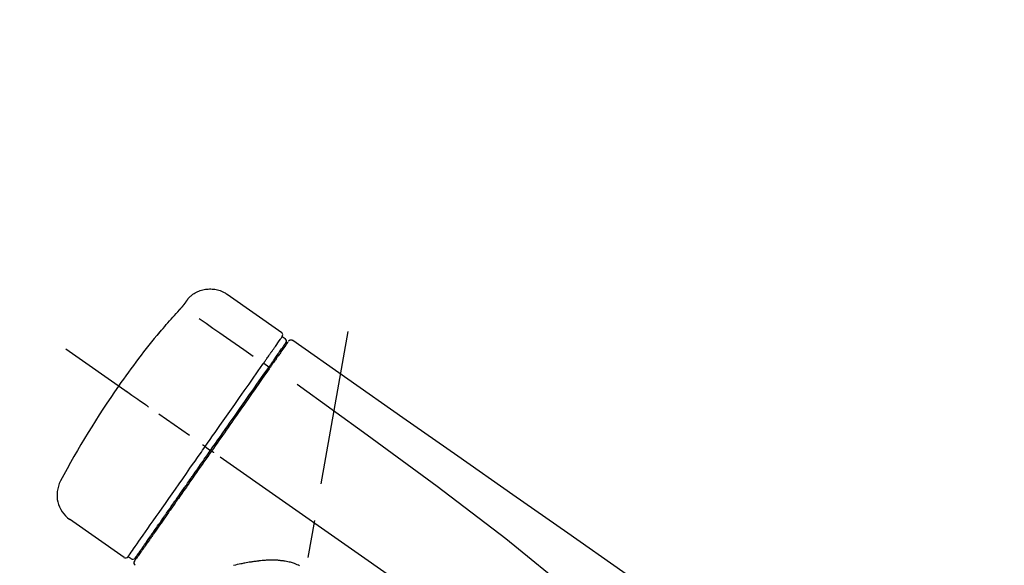
# Model space of a CAD drawing. Extents: x 28111 to 54233, y 210 to 8610.
# Drawn here: x 48102 to 48266, y 3231 to 3322 of the extents above; entities that cross this region are included whole.
import ezdxf

# ---------------------------------------------------------------- set-up
doc = ezdxf.new("R2010")
doc.units = 0
doc.header["$LTSCALE"] = 50
doc.header["$MEASUREMENT"] = 0
doc.linetypes.add('CENTER2', pattern=[1.125, 0.75, -0.125, 0.125, -0.125])
doc.layers.get('0').update_dxf_attribs({"linetype": 'CONTINUOUS'})
doc.layers.add('150-機器', color=8, linetype='CONTINUOUS')
doc.layers.add('166-寸法B', color=11, linetype='CONTINUOUS')
doc.styles.add('KH001', font='txt')
doc.dimstyles.new('KH1xx030', dxfattribs={"dimscale": 30, "dimtxt": 2, "dimasz": 0.6, "dimexe": 0.3, "dimexo": 1.2, "dimgap": 0.5, "dimtad": 3, "dimdec": 1, "dimdsep": 46, "dimlunit": 6, "dimtxsty": 'KH001', "dimblk": 'DOT', "dimcen": 1, "dimdle": 1, "dimclrd": 256, "dimclre": 256, "dimclrt": 256, "dimadec": 0, "dimazin": 0, "dimtfac": 1, "dimtdec": 1, "dimtix": 1, "dimtmove": 2, "dimatfit": 3, "dimldrblk": 'CLOSEDBLANK', "dimfxl": 1, "dimtolj": 1, "dimtzin": 0, "dimlwd": -1, "dimlwe": -1, "dimarcsym": 0})

# ---------------------------------------------------------------- blocks, each defined once
blk = doc.blocks.new('_Dot')
at = {"color": 0, "linetype": 'ByBlock', "lineweight": -2}
blk.add_line((-0.5, 0), (-1, 0), dxfattribs=at)
at = {"color": 0, "linetype": 'ByBlock', "const_width": 0.5}
blk.add_lwpolyline([(-0.25, 0, 1), (0.25, 0, 1)], format="xyb", close=True, dxfattribs=at)
blk = doc.blocks.new('*D100')
at = {"layer": '166-寸法B', "transparency": 16777216}
for p, q in [((47815.89, 3063.49), (47815.89, 3351.95)), ((48915.89, 3285.51), (48915.89, 3351.95)), ((47833.89, 3342.95), (48897.89, 3342.95))]:
    blk.add_line(p, q, dxfattribs=at)
at = {"layer": '166-寸法B', "transparency": 16777216, "xscale": 18, "yscale": 18, "zscale": 18, "rotation": 180}
blk.add_blockref('_Dot', (47815.89, 3342.95), dxfattribs=at)
at = {"layer": '166-寸法B', "transparency": 16777216, "xscale": 18, "yscale": 18, "zscale": 18}
blk.add_blockref('_Dot', (48915.89, 3342.95), dxfattribs=at)
at = {"layer": '166-寸法B', "transparency": 16777216, "insert": (48365.89, 3391.75), "char_height": 60, "attachment_point": 5, "style": 'KH001'}
blk.add_mtext('\\A1;1,100', dxfattribs=at)
blk = doc.blocks.new('_ClosedBlank')
at = {"color": 0, "linetype": 'ByBlock', "lineweight": -2}
for p, q in [((-1, 0.1667), (0, 0)), ((-1, 0.1667), (-1, -0.1667)), ((0, 0), (-1, -0.1667))]:
    blk.add_line(p, q, dxfattribs=at)

msp = doc.modelspace()

# ---------------------------------------------------------------- linework, layer by layer
at = {"layer": '150-機器', "color": 13, "linetype": 'Continuous'}
for p, q in [((48136.28, 3276.37), (48145.41, 3269.98)), ((48145.49, 3269.31), (48145.98, 3268.97)), ((48142.4, 3264.89), (48143.28, 3264.24)), ((48144.36, 3265.78), (48144.52, 3265.67)), ((48132.62, 3250.93), (48133.11, 3250.59)), ((48133.11, 3250.59), (48133.52, 3250.3)), ((48119.1, 3232.4), (48109.96, 3238.79)), ((48122.84, 3234.7), (48122.68, 3234.82)), ((48120.24, 3232.2), (48119.75, 3232.55))]:
    msp.add_line(p, q, dxfattribs=at)
at = {"layer": '150-機器', "color": 13, "linetype": 'CENTER2'}
for p, q in [((48132.47, 3133.93), (48156.49, 3270.17)), ((48396.22, 3066.35), (48109.35, 3267.22))]:
    msp.add_line(p, q, dxfattribs=at)
at = {"layer": '150-機器', "color": 13, "linetype": 'Continuous'}
for points in [[(48129.76, 3275.6), (48129.81, 3275.66), (48129.86, 3275.72), (48129.91, 3275.77), (48129.97, 3275.83), (48130.07, 3275.94), (48130.18, 3276.04), (48130.29, 3276.14), (48130.41, 3276.23), (48130.59, 3276.37), (48130.78, 3276.5), (48130.97, 3276.61), (48131.17, 3276.72), (48131.38, 3276.82), (48131.58, 3276.91), (48131.8, 3276.99), (48132.01, 3277.06), (48132.23, 3277.12), (48132.45, 3277.17), (48132.67, 3277.21), (48132.9, 3277.24), (48133.12, 3277.26), (48133.35, 3277.27), (48133.58, 3277.27), (48133.8, 3277.26), (48134.03, 3277.24), (48134.25, 3277.21), (48134.48, 3277.17), (48134.7, 3277.12), (48134.92, 3277.06), (48135.13, 3276.99), (48135.34, 3276.91), (48135.55, 3276.81), (48135.69, 3276.75), (48135.82, 3276.67), (48135.94, 3276.6), (48136.07, 3276.52), (48136.13, 3276.47), (48136.2, 3276.43), (48136.26, 3276.39), (48136.32, 3276.34)], [(48128.33, 3273.77), (48128.33, 3273.77), (48128.34, 3273.78), (48128.34, 3273.78), (48128.35, 3273.79), (48128.36, 3273.8), (48128.37, 3273.81), (48128.38, 3273.82), (48128.39, 3273.84), (48128.41, 3273.85), (48128.42, 3273.87), (48128.44, 3273.89), (48128.46, 3273.91), (48128.47, 3273.93), (48128.49, 3273.95), (48128.51, 3273.97), (48128.52, 3273.98), (48128.55, 3274.01), (48128.57, 3274.04), (48128.59, 3274.06), (48128.61, 3274.09), (48128.64, 3274.12), (48128.67, 3274.15), (48128.7, 3274.18), (48128.73, 3274.22), (48128.76, 3274.25), (48128.79, 3274.29), (48128.82, 3274.33), (48128.86, 3274.37), (48128.88, 3274.4), (48128.91, 3274.43), (48128.94, 3274.47), (48128.97, 3274.5), (48128.99, 3274.53), (48129.01, 3274.55), (48129.03, 3274.58), (48129.05, 3274.6), (48129.07, 3274.62), (48129.08, 3274.64), (48129.09, 3274.65), (48129.11, 3274.67), (48129.12, 3274.68), (48129.12, 3274.69), (48129.13, 3274.7), (48129.14, 3274.71), (48129.15, 3274.72), (48129.16, 3274.73), (48129.16, 3274.74), (48129.17, 3274.75), (48129.18, 3274.76), (48129.18, 3274.76), (48129.18, 3274.77), (48129.19, 3274.77), (48129.19, 3274.78), (48129.19, 3274.78), (48129.19, 3274.78), (48129.19, 3274.78)], [(48129.19, 3274.78), (48129.2, 3274.79), (48129.2, 3274.79), (48129.2, 3274.79), (48129.2, 3274.8), (48129.21, 3274.81), (48129.22, 3274.82), (48129.22, 3274.83), (48129.23, 3274.84), (48129.24, 3274.85), (48129.25, 3274.87), (48129.27, 3274.89), (48129.28, 3274.9), (48129.29, 3274.92), (48129.3, 3274.94), (48129.32, 3274.96), (48129.33, 3274.98), (48129.35, 3275.01), (48129.37, 3275.03), (48129.39, 3275.06), (48129.41, 3275.09), (48129.42, 3275.11), (48129.44, 3275.14), (48129.46, 3275.17), (48129.48, 3275.19), (48129.5, 3275.22), (48129.51, 3275.24), (48129.53, 3275.27), (48129.55, 3275.29), (48129.56, 3275.31), (48129.57, 3275.32), (48129.58, 3275.34), (48129.6, 3275.36), (48129.61, 3275.37), (48129.62, 3275.39), (48129.63, 3275.4), (48129.64, 3275.42), (48129.65, 3275.43), (48129.65, 3275.44), (48129.66, 3275.45), (48129.67, 3275.47), (48129.68, 3275.48), (48129.69, 3275.49), (48129.7, 3275.5), (48129.7, 3275.51), (48129.71, 3275.52), (48129.72, 3275.53), (48129.72, 3275.54), (48129.73, 3275.55), (48129.73, 3275.55), (48129.74, 3275.56), (48129.74, 3275.56), (48129.74, 3275.57), (48129.74, 3275.57), (48129.75, 3275.57), (48129.75, 3275.58), (48129.75, 3275.58)], [(48129.75, 3275.58), (48129.75, 3275.58), (48129.75, 3275.58), (48129.75, 3275.58), (48129.75, 3275.58), (48129.75, 3275.58), (48129.76, 3275.59), (48129.76, 3275.59), (48129.76, 3275.59), (48129.76, 3275.6), (48129.76, 3275.6), (48129.77, 3275.6), (48129.77, 3275.6), (48129.77, 3275.61), (48129.77, 3275.61), (48129.77, 3275.61), (48129.78, 3275.61), (48129.78, 3275.62), (48129.78, 3275.62), (48129.78, 3275.62), (48129.78, 3275.62), (48129.78, 3275.62), (48129.78, 3275.63), (48129.79, 3275.63), (48129.79, 3275.63), (48129.79, 3275.63), (48129.79, 3275.63), (48129.79, 3275.63), (48129.79, 3275.63), (48129.79, 3275.63), (48129.79, 3275.64), (48129.79, 3275.64), (48129.79, 3275.64)], [(48125.07, 3270.05), (48125.34, 3270.37), (48125.6, 3270.68), (48125.87, 3271), (48126.13, 3271.31), (48126.4, 3271.62), (48126.67, 3271.93), (48126.95, 3272.24), (48127.22, 3272.55), (48127.5, 3272.85), (48127.77, 3273.16), (48128.05, 3273.46), (48128.33, 3273.77)], [(48131.65, 3272.32), (48132.79, 3271.53), (48133.92, 3270.74), (48135.05, 3269.94), (48136.19, 3269.15), (48136.91, 3268.64), (48137.63, 3268.14), (48138.35, 3267.64), (48139.07, 3267.13), (48139.46, 3266.86), (48139.85, 3266.58), (48140.24, 3266.31), (48140.63, 3266.04)], [(48124.69, 3269.63), (48124.68, 3269.62), (48124.68, 3269.62), (48124.68, 3269.62), (48124.68, 3269.62), (48124.68, 3269.62), (48124.68, 3269.61), (48124.67, 3269.61), (48124.67, 3269.61), (48124.67, 3269.6), (48124.67, 3269.6), (48124.66, 3269.59), (48124.66, 3269.59), (48124.66, 3269.59), (48124.66, 3269.58), (48124.66, 3269.58), (48124.66, 3269.58), (48124.66, 3269.58), (48124.67, 3269.58), (48124.68, 3269.59), (48124.68, 3269.6), (48124.7, 3269.62), (48124.71, 3269.63), (48124.72, 3269.64), (48124.73, 3269.65), (48124.74, 3269.66), (48124.76, 3269.68), (48124.77, 3269.7), (48124.79, 3269.72), (48124.81, 3269.74), (48124.83, 3269.76), (48124.85, 3269.79), (48124.87, 3269.81), (48124.89, 3269.83), (48124.91, 3269.86), (48124.93, 3269.88), (48124.95, 3269.9), (48124.97, 3269.92), (48124.99, 3269.94), (48125, 3269.96), (48125.02, 3269.99), (48125.03, 3270), (48125.04, 3270.01), (48125.05, 3270.02), (48125.06, 3270.03), (48125.06, 3270.03), (48125.07, 3270.04), (48125.07, 3270.04), (48125.07, 3270.05)], [(48125, 3270.07), (48125, 3270.07), (48125, 3270.07), (48125, 3270.07), (48125, 3270.07), (48124.99, 3270.07), (48124.99, 3270.06), (48124.99, 3270.06), (48124.98, 3270.05), (48124.97, 3270.04), (48124.96, 3270.02), (48124.95, 3270), (48124.94, 3269.99), (48124.92, 3269.97), (48124.91, 3269.95), (48124.9, 3269.93), (48124.88, 3269.91), (48124.87, 3269.89), (48124.86, 3269.87), (48124.84, 3269.85), (48124.83, 3269.83), (48124.82, 3269.81), (48124.8, 3269.79), (48124.79, 3269.77), (48124.77, 3269.75), (48124.76, 3269.73), (48124.75, 3269.71), (48124.74, 3269.7), (48124.72, 3269.68), (48124.72, 3269.67), (48124.71, 3269.66), (48124.7, 3269.65), (48124.7, 3269.64), (48124.69, 3269.64), (48124.69, 3269.63), (48124.69, 3269.63), (48124.69, 3269.63)], [(48124.77, 3269.7), (48124.76, 3269.7), (48124.75, 3269.69), (48124.74, 3269.69), (48124.74, 3269.68), (48124.73, 3269.67), (48124.72, 3269.67), (48124.72, 3269.66), (48124.71, 3269.65), (48124.7, 3269.65), (48124.7, 3269.64), (48124.69, 3269.63), (48124.69, 3269.63)], [(48124.77, 3269.69), (48124.77, 3269.69), (48124.77, 3269.69), (48124.77, 3269.7), (48124.77, 3269.7), (48124.78, 3269.71), (48124.78, 3269.71), (48124.79, 3269.72), (48124.8, 3269.73), (48124.81, 3269.74), (48124.82, 3269.76), (48124.84, 3269.77), (48124.85, 3269.79), (48124.86, 3269.8), (48124.87, 3269.81), (48124.88, 3269.82), (48124.89, 3269.83), (48124.89, 3269.84), (48124.9, 3269.84), (48124.91, 3269.85), (48124.91, 3269.86)], [(48143.8, 3266.9), (48143.94, 3267.09), (48144.08, 3267.29), (48144.21, 3267.49), (48144.35, 3267.68), (48144.57, 3267.99), (48144.78, 3268.29), (48144.99, 3268.59), (48145.2, 3268.9), (48145.28, 3269), (48145.35, 3269.1), (48145.42, 3269.21), (48145.49, 3269.31), (48145.49, 3269.31), (48145.49, 3269.31), (48145.49, 3269.31), (48145.49, 3269.31)], [(48144.38, 3265.81), (48144.53, 3266.02), (48144.67, 3266.22), (48144.81, 3266.43), (48144.95, 3266.63), (48145.06, 3266.78), (48145.17, 3266.94), (48145.28, 3267.09), (48145.39, 3267.24), (48145.48, 3267.37), (48145.57, 3267.5), (48145.66, 3267.63), (48145.75, 3267.76), (48145.76, 3267.78), (48145.78, 3267.81), (48145.79, 3267.83), (48145.81, 3267.85), (48145.84, 3267.89), (48145.86, 3267.93), (48145.89, 3267.97), (48145.92, 3268), (48145.93, 3268.02), (48145.94, 3268.04), (48145.95, 3268.05), (48145.96, 3268.07), (48145.99, 3268.11), (48146.02, 3268.15), (48146.04, 3268.18), (48146.07, 3268.22), (48146.08, 3268.23), (48146.09, 3268.25), (48146.1, 3268.26), (48146.1, 3268.27), (48146.11, 3268.27), (48146.11, 3268.27), (48146.11, 3268.27), (48146.11, 3268.28)], [(48146.46, 3268.43), (48146.46, 3268.43), (48146.46, 3268.43), (48146.45, 3268.42), (48146.45, 3268.42), (48146.42, 3268.38), (48146.4, 3268.34), (48146.37, 3268.3), (48146.34, 3268.26), (48146.23, 3268.11), (48146.13, 3267.95), (48146.02, 3267.8), (48145.91, 3267.65), (48145.75, 3267.42), (48145.6, 3267.2), (48145.44, 3266.97), (48145.28, 3266.75), (48145.18, 3266.6), (48145.07, 3266.45), (48144.97, 3266.3), (48144.86, 3266.15)], [(48146.55, 3268.53), (48146.58, 3268.58), (48146.6, 3268.63), (48146.64, 3268.67), (48146.68, 3268.69), (48146.68, 3268.7), (48146.69, 3268.7), (48146.69, 3268.7), (48146.69, 3268.7)], [(48146.69, 3268.7), (48146.71, 3268.71), (48146.72, 3268.71), (48146.73, 3268.72), (48146.74, 3268.73), (48146.76, 3268.74), (48146.78, 3268.75), (48146.8, 3268.76), (48146.83, 3268.77), (48146.86, 3268.78), (48146.9, 3268.78), (48146.94, 3268.79), (48146.98, 3268.79), (48147.01, 3268.78), (48147.05, 3268.78), (48147.09, 3268.77), (48147.12, 3268.76), (48147.14, 3268.75), (48147.17, 3268.74), (48147.19, 3268.73), (48147.21, 3268.72), (48147.22, 3268.71), (48147.23, 3268.7), (48147.24, 3268.7), (48147.25, 3268.69)], [(48147.25, 3268.69), (48156.44, 3262.25), (48165.63, 3255.82), (48174.82, 3249.38), (48184.01, 3242.95), (48193.2, 3236.51), (48202.4, 3230.08), (48211.59, 3223.64), (48220.78, 3217.2)], [(48142.4, 3264.89), (48142.43, 3264.94), (48142.47, 3265), (48142.51, 3265.05), (48142.55, 3265.11), (48142.62, 3265.21), (48142.7, 3265.32), (48142.77, 3265.43), (48142.85, 3265.53), (48142.94, 3265.67), (48143.04, 3265.81), (48143.14, 3265.95), (48143.24, 3266.09), (48143.31, 3266.2), (48143.39, 3266.31), (48143.47, 3266.42), (48143.55, 3266.53), (48143.58, 3266.59), (48143.62, 3266.64), (48143.66, 3266.69), (48143.7, 3266.74), (48143.71, 3266.76), (48143.72, 3266.79), (48143.74, 3266.81), (48143.75, 3266.83)], [(48144.86, 3266.15), (48144.84, 3266.12), (48144.82, 3266.08), (48144.79, 3266.05), (48144.77, 3266.02), (48144.69, 3265.91), (48144.62, 3265.8), (48144.54, 3265.69), (48144.46, 3265.58), (48144.36, 3265.44), (48144.26, 3265.3), (48144.16, 3265.15), (48144.06, 3265.01), (48144, 3264.92), (48143.94, 3264.84), (48143.88, 3264.75), (48143.82, 3264.67), (48143.76, 3264.58), (48143.7, 3264.49), (48143.64, 3264.41), (48143.58, 3264.32), (48143.52, 3264.23), (48143.45, 3264.13), (48143.39, 3264.04), (48143.32, 3263.95)], [(48143.75, 3266.83), (48143.76, 3266.83), (48143.76, 3266.84), (48143.77, 3266.84), (48143.77, 3266.85), (48143.77, 3266.86), (48143.78, 3266.86), (48143.78, 3266.87), (48143.79, 3266.87), (48143.79, 3266.88), (48143.79, 3266.89), (48143.8, 3266.89), (48143.8, 3266.9)], [(48132.62, 3250.93), (48133.04, 3251.52), (48133.45, 3252.12), (48133.87, 3252.71), (48134.28, 3253.3), (48135.1, 3254.47), (48135.92, 3255.64), (48136.74, 3256.81), (48137.56, 3257.98), (48138.36, 3259.12), (48139.15, 3260.25), (48139.95, 3261.39), (48140.74, 3262.52), (48141.12, 3263.07), (48141.5, 3263.61), (48141.88, 3264.15), (48142.26, 3264.69)], [(48142.26, 3264.69), (48142.27, 3264.71), (48142.28, 3264.72), (48142.29, 3264.74), (48142.3, 3264.76), (48142.32, 3264.77), (48142.33, 3264.79), (48142.34, 3264.81), (48142.35, 3264.82), (48142.36, 3264.84), (48142.37, 3264.85), (48142.38, 3264.87), (48142.4, 3264.89)], [(48143.2, 3264.12), (48143.23, 3264.17), (48143.26, 3264.21), (48143.3, 3264.26), (48143.33, 3264.31), (48143.36, 3264.36), (48143.4, 3264.4), (48143.43, 3264.45), (48143.46, 3264.5), (48143.52, 3264.58), (48143.58, 3264.67), (48143.64, 3264.76), (48143.7, 3264.84), (48143.73, 3264.88), (48143.76, 3264.93), (48143.79, 3264.97), (48143.82, 3265.01), (48143.87, 3265.08), (48143.92, 3265.15), (48143.97, 3265.22), (48144.02, 3265.3), (48144.04, 3265.33), (48144.07, 3265.36), (48144.09, 3265.39), (48144.11, 3265.43), (48144.15, 3265.48), (48144.19, 3265.54), (48144.23, 3265.59), (48144.27, 3265.65), (48144.28, 3265.67), (48144.3, 3265.7), (48144.32, 3265.72), (48144.33, 3265.74), (48144.35, 3265.76), (48144.36, 3265.78), (48144.37, 3265.8), (48144.38, 3265.81)], [(48133.52, 3250.3), (48133.93, 3250.89), (48134.34, 3251.48), (48134.76, 3252.07), (48135.17, 3252.65), (48135.58, 3253.24), (48135.99, 3253.82), (48136.4, 3254.41), (48136.81, 3254.99), (48137.62, 3256.15), (48138.43, 3257.31), (48139.24, 3258.47), (48140.05, 3259.63), (48140.45, 3260.2), (48140.85, 3260.77), (48141.25, 3261.34), (48141.65, 3261.91), (48142.03, 3262.46), (48142.42, 3263.01), (48142.81, 3263.56), (48143.2, 3264.12)], [(48143.32, 3263.95), (48143.03, 3263.53), (48142.74, 3263.12), (48142.45, 3262.71), (48142.16, 3262.3), (48141.57, 3261.45), (48140.98, 3260.6), (48140.38, 3259.75), (48139.79, 3258.9), (48139.18, 3258.04), (48138.58, 3257.17), (48137.97, 3256.31), (48137.36, 3255.44), (48137.06, 3255), (48136.75, 3254.57), (48136.44, 3254.13), (48136.14, 3253.69), (48135.83, 3253.25), (48135.52, 3252.81), (48135.22, 3252.38), (48134.91, 3251.94), (48134.61, 3251.5), (48134.3, 3251.06), (48133.99, 3250.62), (48133.68, 3250.19)], [(48147.97, 3261.35), (48159.7, 3252.89), (48171.35, 3244.33), (48182.83, 3235.56), (48194.05, 3226.48), (48197.55, 3223.52), (48201.02, 3220.53), (48204.48, 3217.51), (48207.92, 3214.49)], [(48123.16, 3257.55), (48123.04, 3257.64), (48122.92, 3257.72), (48122.8, 3257.81), (48122.67, 3257.9), (48122.43, 3258.07), (48122.18, 3258.24), (48121.93, 3258.41), (48121.68, 3258.59), (48121.36, 3258.81), (48121.04, 3259.04), (48120.72, 3259.26), (48120.4, 3259.49), (48120.17, 3259.65), (48119.94, 3259.81), (48119.7, 3259.97), (48119.47, 3260.14), (48119.4, 3260.19), (48119.32, 3260.24), (48119.25, 3260.3), (48119.17, 3260.35), (48119.15, 3260.36), (48119.14, 3260.37), (48119.12, 3260.38), (48119.11, 3260.39)], [(48132.62, 3250.93), (48132.62, 3250.93), (48132.61, 3250.93), (48132.61, 3250.94), (48132.61, 3250.94), (48132.6, 3250.94), (48132.6, 3250.95), (48132.59, 3250.95), (48132.59, 3250.95), (48132.58, 3250.96), (48132.57, 3250.97), (48132.56, 3250.97), (48132.55, 3250.98), (48132.54, 3250.99), (48132.52, 3251), (48132.5, 3251.01), (48132.49, 3251.02), (48132.46, 3251.04), (48132.43, 3251.06), (48132.4, 3251.08), (48132.38, 3251.1), (48132.35, 3251.12), (48132.32, 3251.14), (48132.3, 3251.16), (48132.27, 3251.18), (48132.26, 3251.19), (48132.24, 3251.19), (48132.23, 3251.2), (48132.22, 3251.21), (48132.22, 3251.21), (48132.21, 3251.21), (48132.21, 3251.21), (48132.21, 3251.22)], [(48119.75, 3232.54), (48119.75, 3232.55), (48119.75, 3232.55), (48119.75, 3232.55), (48119.75, 3232.55), (48119.79, 3232.61), (48119.83, 3232.67), (48119.88, 3232.72), (48119.92, 3232.78), (48120.1, 3233.05), (48120.28, 3233.31), (48120.47, 3233.57), (48120.65, 3233.84), (48120.95, 3234.26), (48121.25, 3234.69), (48121.55, 3235.12), (48121.85, 3235.55), (48122.25, 3236.12), (48122.66, 3236.7), (48123.06, 3237.27), (48123.46, 3237.85), (48123.95, 3238.55), (48124.44, 3239.25), (48124.93, 3239.95), (48125.42, 3240.65), (48125.98, 3241.45), (48126.54, 3242.25), (48127.1, 3243.05), (48127.66, 3243.85), (48128.27, 3244.72), (48128.88, 3245.58), (48129.49, 3246.45), (48130.09, 3247.32), (48130.52, 3247.92), (48130.94, 3248.52), (48131.36, 3249.12), (48131.78, 3249.73), (48131.99, 3250.03), (48132.2, 3250.33), (48132.41, 3250.63), (48132.62, 3250.93)], [(48133.68, 3250.19), (48133.53, 3249.96), (48133.37, 3249.74), (48133.21, 3249.51), (48133.05, 3249.29), (48132.9, 3249.06), (48132.74, 3248.84), (48132.58, 3248.61), (48132.42, 3248.38), (48132.27, 3248.16), (48132.11, 3247.93), (48131.95, 3247.71), (48131.79, 3247.48), (48131.48, 3247.04), (48131.17, 3246.59), (48130.86, 3246.15), (48130.55, 3245.7), (48130.39, 3245.49), (48130.24, 3245.27), (48130.09, 3245.05), (48129.94, 3244.83), (48129.78, 3244.62), (48129.63, 3244.4), (48129.48, 3244.18), (48129.33, 3243.96), (48129.03, 3243.54), (48128.74, 3243.13), (48128.45, 3242.71), (48128.16, 3242.29), (48128.02, 3242.09), (48127.88, 3241.89), (48127.73, 3241.69), (48127.59, 3241.49), (48127.45, 3241.29), (48127.32, 3241.09), (48127.18, 3240.89), (48127.04, 3240.69), (48126.9, 3240.5), (48126.77, 3240.31), (48126.64, 3240.13), (48126.51, 3239.94), (48126.38, 3239.75), (48126.24, 3239.56), (48126.11, 3239.37), (48125.98, 3239.18), (48125.74, 3238.84), (48125.49, 3238.49), (48125.25, 3238.14), (48125, 3237.79), (48124.78, 3237.47), (48124.56, 3237.15), (48124.33, 3236.83), (48124.11, 3236.51), (48124.01, 3236.37), (48123.91, 3236.23), (48123.81, 3236.09), (48123.71, 3235.94), (48123.61, 3235.8), (48123.51, 3235.66), (48123.41, 3235.52), (48123.31, 3235.37), (48123.14, 3235.12), (48122.96, 3234.87), (48122.79, 3234.63), (48122.61, 3234.38), (48122.47, 3234.16), (48122.32, 3233.95), (48122.17, 3233.74), (48122.02, 3233.53), (48121.9, 3233.36), (48121.78, 3233.19), (48121.66, 3233.01), (48121.54, 3232.84), (48121.45, 3232.71), (48121.36, 3232.58), (48121.27, 3232.45), (48121.18, 3232.32), (48121.12, 3232.24), (48121.05, 3232.15), (48120.99, 3232.06), (48120.93, 3231.97), (48120.92, 3231.96), (48120.91, 3231.94), (48120.89, 3231.92), (48120.87, 3231.89), (48120.85, 3231.85), (48120.82, 3231.82), (48120.81, 3231.8), (48120.81, 3231.8), (48120.81, 3231.8), (48120.81, 3231.8), (48120.81, 3231.8), (48120.81, 3231.8)], [(48120.94, 3232.33), (48120.94, 3232.33), (48120.93, 3232.32), (48120.93, 3232.32), (48120.93, 3232.32), (48120.93, 3232.32), (48120.93, 3232.32), (48120.93, 3232.33), (48120.94, 3232.33), (48120.94, 3232.33), (48120.94, 3232.33), (48120.94, 3232.33), (48120.94, 3232.33), (48120.96, 3232.36), (48120.98, 3232.39), (48121, 3232.41), (48121.02, 3232.44), (48121.07, 3232.51), (48121.12, 3232.58), (48121.17, 3232.66), (48121.22, 3232.73), (48121.23, 3232.75), (48121.24, 3232.76), (48121.25, 3232.78), (48121.26, 3232.79), (48121.29, 3232.83), (48121.31, 3232.87), (48121.34, 3232.9), (48121.36, 3232.94), (48121.38, 3232.96), (48121.39, 3232.98), (48121.41, 3233), (48121.42, 3233.02), (48121.46, 3233.08), (48121.51, 3233.15), (48121.55, 3233.21), (48121.6, 3233.27), (48121.63, 3233.32), (48121.67, 3233.37), (48121.7, 3233.42), (48121.74, 3233.47), (48121.82, 3233.58), (48121.89, 3233.7), (48121.97, 3233.81), (48122.05, 3233.92), (48122.1, 3233.98), (48122.14, 3234.05), (48122.18, 3234.11), (48122.23, 3234.17), (48122.3, 3234.27), (48122.37, 3234.38), (48122.45, 3234.48), (48122.52, 3234.59), (48122.54, 3234.62), (48122.57, 3234.66), (48122.59, 3234.7), (48122.62, 3234.73), (48122.67, 3234.81), (48122.73, 3234.88), (48122.78, 3234.96), (48122.83, 3235.04), (48122.86, 3235.08), (48122.89, 3235.12), (48122.92, 3235.16), (48122.94, 3235.2), (48123.09, 3235.4), (48123.23, 3235.61), (48123.38, 3235.81), (48123.52, 3236.02), (48123.65, 3236.2), (48123.78, 3236.39), (48123.91, 3236.57), (48124.04, 3236.76), (48124.26, 3237.07), (48124.48, 3237.38), (48124.69, 3237.69), (48124.91, 3238), (48124.99, 3238.11), (48125.06, 3238.22), (48125.14, 3238.33), (48125.22, 3238.44), (48125.38, 3238.67), (48125.54, 3238.9), (48125.7, 3239.13), (48125.86, 3239.36), (48125.94, 3239.48), (48126.02, 3239.59), (48126.11, 3239.71), (48126.19, 3239.83), (48126.45, 3240.2), (48126.7, 3240.56), (48126.96, 3240.93), (48127.22, 3241.3), (48127.4, 3241.56), (48127.58, 3241.81), (48127.76, 3242.07), (48127.94, 3242.33), (48128.23, 3242.74), (48128.51, 3243.15), (48128.8, 3243.55), (48129.08, 3243.96), (48129.18, 3244.1), (48129.28, 3244.24), (48129.38, 3244.38), (48129.48, 3244.52), (48129.67, 3244.81), (48129.87, 3245.09), (48130.07, 3245.37), (48130.27, 3245.65), (48130.37, 3245.79), (48130.47, 3245.94), (48130.57, 3246.08), (48130.67, 3246.22), (48130.97, 3246.65), (48131.27, 3247.08), (48131.57, 3247.51), (48131.87, 3247.94), (48132.08, 3248.24), (48132.28, 3248.53), (48132.48, 3248.82), (48132.69, 3249.11), (48132.9, 3249.41), (48133.1, 3249.71), (48133.31, 3250), (48133.52, 3250.3)], [(48134.09, 3249.9), (48134.08, 3249.91), (48134.07, 3249.92), (48134.05, 3249.93), (48134.04, 3249.94), (48134.03, 3249.95), (48134.01, 3249.96), (48134, 3249.96), (48133.99, 3249.97), (48133.96, 3249.99), (48133.94, 3250.01), (48133.91, 3250.03), (48133.89, 3250.04), (48133.88, 3250.05), (48133.86, 3250.06), (48133.85, 3250.07), (48133.84, 3250.07), (48133.82, 3250.09), (48133.8, 3250.1), (48133.78, 3250.11), (48133.77, 3250.13), (48133.76, 3250.13), (48133.75, 3250.14), (48133.74, 3250.14), (48133.74, 3250.15), (48133.73, 3250.16), (48133.71, 3250.16), (48133.7, 3250.17), (48133.69, 3250.18), (48133.69, 3250.18), (48133.69, 3250.18), (48133.69, 3250.18), (48133.68, 3250.19)], [(48148.39, 3231.01), (48148.19, 3231.11), (48147.98, 3231.21), (48147.77, 3231.3), (48147.56, 3231.39), (48147.39, 3231.45), (48147.22, 3231.51), (48147.05, 3231.56), (48146.88, 3231.61), (48146.66, 3231.66), (48146.44, 3231.7), (48146.22, 3231.74), (48145.99, 3231.78), (48145.95, 3231.79), (48145.9, 3231.8), (48145.86, 3231.8), (48145.82, 3231.81), (48145.73, 3231.83), (48145.64, 3231.84), (48145.55, 3231.85), (48145.46, 3231.86), (48145.41, 3231.87), (48145.37, 3231.87), (48145.32, 3231.88), (48145.28, 3231.88), (48145.14, 3231.9), (48145.01, 3231.91), (48144.88, 3231.93), (48144.74, 3231.94), (48144.65, 3231.94), (48144.57, 3231.95), (48144.48, 3231.95), (48144.39, 3231.95), (48144.12, 3231.96), (48143.86, 3231.97), (48143.59, 3231.97), (48143.33, 3231.97), (48143.16, 3231.97), (48142.98, 3231.96), (48142.81, 3231.95), (48142.63, 3231.93), (48142.37, 3231.91), (48142.12, 3231.89), (48141.86, 3231.86), (48141.6, 3231.83), (48141.51, 3231.82), (48141.43, 3231.81), (48141.34, 3231.8), (48141.26, 3231.79), (48141.09, 3231.77), (48140.92, 3231.75), (48140.75, 3231.72), (48140.58, 3231.7), (48140.5, 3231.68), (48140.41, 3231.67), (48140.33, 3231.66), (48140.24, 3231.64), (48140, 3231.61), (48139.75, 3231.56), (48139.5, 3231.52), (48139.25, 3231.48), (48139.09, 3231.45), (48138.93, 3231.41), (48138.77, 3231.38), (48138.61, 3231.35), (48138.3, 3231.28), (48137.98, 3231.22), (48137.67, 3231.15), (48137.35, 3231.08)]]:
    msp.add_lwpolyline(points, dxfattribs=at)
for centre, radius, start, end in [((48240.76, 3175.2), 149.67, 140.6652, 144.998), ((48125.38, 3269.76), 0.499, 109.3581, 142.2756), ((48145.08, 3269.6), 0.499, 325, 54.9772), ((48145.7, 3268.56), 0.499, 325, 54.8384), ((48240.77, 3175.21), 149.67, 145.002, 152.1226), ((48112.87, 3242.85), 4.99, 151.9096, 234.9881), ((48119.34, 3232.83), 0.499, 234.9852, 325), ((48120.53, 3232.61), 0.499, 234.6488, 325), ((48121.22, 3231.52), 0.499, 145, 234.9773)]:
    msp.add_arc(centre, radius, start, end, dxfattribs=at)

# ---------------------------------------------------------------- dimensions: what is measured, and where the dimension line sits
at = {"layer": '166-寸法B'}
dim = msp.add_linear_dim(base=(48915.89, 3342.95), p1=(47815.89, 3027.49), p2=(48915.89, 3249.51), dimstyle='KH1xx030', dxfattribs=at)
dim.commit()
dim.dimension.update_dxf_attribs({"geometry": '*D100', "text_midpoint": (48365.89, 3391.75)})

doc.saveas('drawing.dxf')
